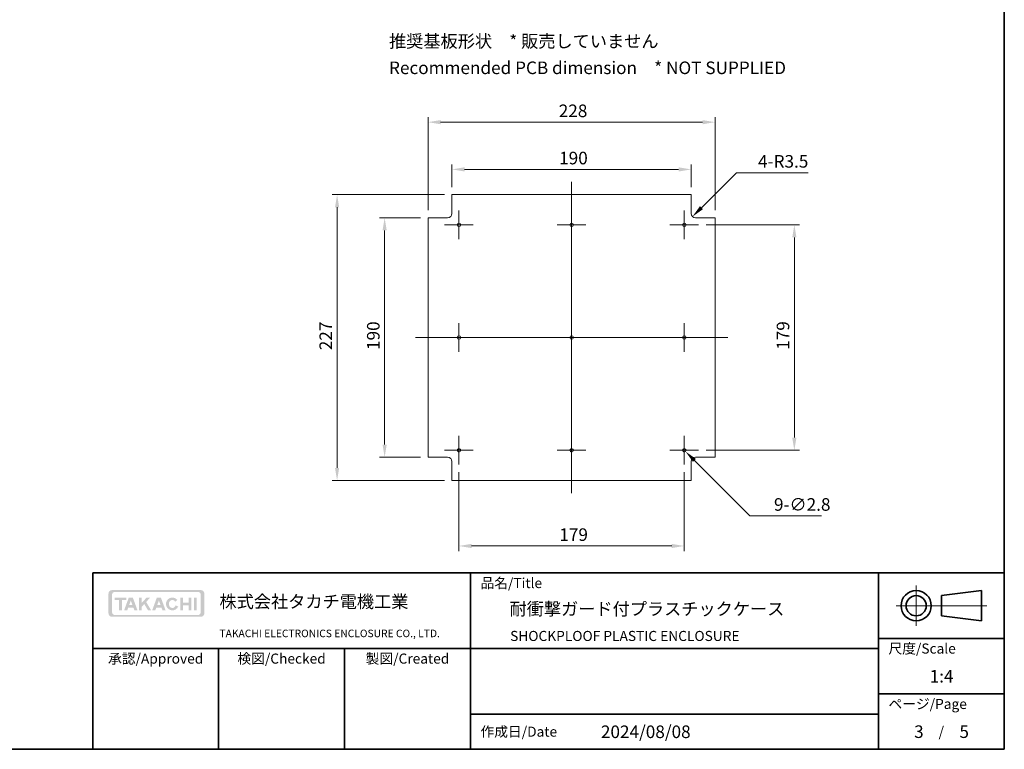
# Model space of a CAD drawing. Units: millimetres. Extents: x 0 to 6687, y 0 to 1124.
# Drawn here: x 3539 to 4321, y 0 to 579 of the extents above; entities that cross this region are included whole.
import ezdxf
from ezdxf.enums import TextEntityAlignment as Align

# ---------------------------------------------------------------- set-up
doc = ezdxf.new("R2010")
doc.units = ezdxf.units.MM
doc.header["$LTSCALE"] = 3
doc.layers.get('Defpoints').update_dxf_attribs({"lineweight": 25})
for name, color, linetype, lineweight in [('Border (ISO)', 7, 'Continuous', 35), ('Center Mark (ISO)', 131, 'Continuous', 18), ('Centerline (ISO)', 131, 'Continuous', 18), ('Dimension (ISO)', 7, 'Continuous', 18), ('Dimension (ISO) @ 1', 7, 'Continuous', 18), ('Hatch (ISO)', 1, 'Continuous', 18), ('Sketch Geometry (ISO)', 7, 'Continuous', 18), ('Symbol (ISO)', 7, 'Continuous', 18), ('Title (ISO)', 7, 'Continuous', 35)]:
    doc.layers.add(name, color=color, linetype=linetype, lineweight=lineweight)
doc.styles.add('Note Text (TK)', font='txt')
doc.styles.add('文字スタイル67', font='arial.ttf')
doc.dimstyles.new('Default - Method 1b (TK)', dxfattribs={"dimscale": 3, "dimtxt": 2.5, "dimasz": 2.5, "dimexe": 1, "dimexo": 1.499999999999999, "dimgap": 1, "dimtad": 1, "dimtoh": 1, "dimrnd": 1e-08, "dimdsep": 46, "dimtxsty": 'Note Text (TK)', "dimcen": 0.09, "dimdle": 5, "dimclrd": 100, "dimclre": 100, "dimclrt": 7, "dimadec": 1, "dimazin": 1, "dimtfac": 1, "dimtmove": 0, "dimatfit": 3, "dimfxl": 1, "dimtolj": 1, "dimlwd": -1, "dimlwe": -1, "dimarcsym": 0})

# ---------------------------------------------------------------- blocks, each defined once
blk = doc.blocks.new('図面枠 tk図枠')
at = {"layer": 'Border (ISO)'}
for p in [(405.4999999999999, 289), (14.50000000000001, 8.000000000000007)]:
    blk.add_line(p, (405.4999999999999, 8.000000000000007), dxfattribs=at)
blk = doc.blocks.new('表題欄 tk表題欄')
at = {"layer": 'Hatch (ISO)'}
h = blk.add_hatch(color=256, dxfattribs=at)
edge = h.paths.add_edge_path(flags=0)
edge.add_arc((95.57537688673352, 236.2990653650367), 0.5958259999999996, 269.9999999999897, 360)
edge.add_line((96.17120288673351, 236.2990653650368), (96.17120288673348, 239.7107813650365))
edge.add_arc((95.5753768867335, 239.7107813650366), 0.5958259999999996, 0, 90.0000000000068)
edge.add_line((95.57537688673342, 240.3066073650366), (79.13710888673356, 240.3066073650366))
edge.add_arc((79.13710888673353, 239.7107813650366), 0.5958259999999996, 89.99999999999744, 180)
edge.add_line((78.54128288673353, 239.7107813650365), (78.54128288673331, 236.2990653650368))
edge.add_arc((79.13710888673332, 236.2990653650365), 0.5958259999999996, 180, 270.0000000000231)
edge.add_line((79.13710888673356, 235.7032393650365), (95.57537688673342, 235.7032393650367))
edge = h.paths.add_edge_path()
edge.add_line((77.83935088673357, 239.9556413650366), (77.83935088673357, 236.0542053650368))
edge.add_arc((78.54128288673346, 236.0542053650367), 0.7019319999998935, 180, 270.0000000000087)
edge.add_line((78.54128288673357, 235.3522733650368), (96.17120288673352, 235.3522733650368))
edge.add_arc((96.17120288673351, 236.0542053650367), 0.7019319999998921, 270, 360)
edge.add_line((96.8731348867334, 236.0542053650368), (96.87313488673352, 239.9556413650366))
edge.add_arc((96.1712028867336, 239.9556413650367), 0.7019319999998921, 0, 90.00000000000873)
edge.add_line((96.17120288673348, 240.6575733650367), (78.54128288673357, 240.6575733650366))
edge.add_arc((78.54128288673357, 239.9556413650366), 0.7019319999999984, 90, 180)
for points in [[(79.07181288673355, 239.1476033650369), (79.07181288673355, 238.6578833650367), (79.92066088673353, 238.6578833650367), (79.92066088673353, 236.6581933650368), (80.50832488673353, 236.6581933650368), (80.50832488673353, 238.6578833650367), (81.35717288673355, 238.6578833650367), (81.35717288673355, 239.1476033650369)], [(85.68407849525303, 236.6581933650368), (84.9434673993943, 237.8918698287545), (84.41792288673358, 237.3246628822781), (84.41792288673358, 236.6581933650368), (83.89555488673355, 236.6581933650368), (83.89555488673355, 239.1476033650369), (84.41792288673358, 239.1476033650369), (84.41792288673358, 238.0993979968839), (85.38913556809511, 239.1476033650369), (86.10696490847272, 239.1476033650369), (85.31925422435492, 238.2974470774499), (86.30334488673353, 236.6581933650368)], [(92.09142939614459, 239.1476033650369), (92.09142939614459, 236.6581933650368), (92.60971639614465, 236.6581933650368), (92.60971639614465, 237.6580383650368), (93.76872039614462, 237.6580383650368), (93.76872039614462, 236.6581933650368), (94.28700739614459, 236.6581933650368), (94.28700739614459, 239.1476033650369), (93.76872039614462, 239.1476033650369), (93.76872039614462, 238.1477583650367), (92.60971639614465, 238.1477583650367), (92.60971639614465, 239.1476033650369)], [(94.84202339614467, 239.1476033650369), (94.84202339614467, 236.6581933650368), (95.36439139614473, 236.6581933650368), (95.36439139614473, 239.1476033650369)]]:
    blk.add_hatch(color=256, dxfattribs=at).paths.add_polyline_path(points)
h = blk.add_hatch(color=256, dxfattribs=at)
h.paths.add_polyline_path([(82.59020695886475, 237.7110913650368), (81.95242681460243, 237.7110913650368), (82.27131688673356, 238.5794973650367)], flags=0)
h.paths.add_polyline_path([(82.77903014574996, 237.1968853650368), (81.76360362771717, 237.1968853650368), (81.56578886050404, 236.6581933650368), (80.94907288673355, 236.6581933650368), (81.86321688673357, 239.1476033650369), (82.67941688673353, 239.1476033650369), (83.59356088673351, 236.6581933650368), (82.97684491296302, 236.6581933650368)])
h = blk.add_hatch(color=256, dxfattribs=at)
h.paths.add_polyline_path([(87.52707281460246, 237.7110913650368), (88.16485295886469, 237.7110913650368), (87.84596288673359, 238.5794973650367)], flags=0)
h.paths.add_polyline_path([(87.14043486050403, 236.6581933650368), (87.3382496277172, 237.1968853650368), (88.35367614574989, 237.1968853650368), (88.551490912963, 236.6581933650368), (89.16820688673343, 236.6581933650368), (88.25406288673352, 239.1476033650369), (87.43786288673356, 239.1476033650369), (86.52371888673358, 236.6581933650368)])
h = blk.add_hatch(color=256, dxfattribs=at)
edge = h.paths.add_edge_path()
edge.add_arc((90.52309888673334, 237.9028983650369), 1.273272000000011, 38.55054079078439, 336.5820184016556)
edge.add_line((91.69149139614446, 237.3968543650369), (91.17255542714857, 237.6216113977801))
edge.add_ellipse((90.52309888673352, 237.9028983650369), major_axis=(0, -0.7998759999999119), ratio=0.8673469387756529, start_angle=128.5505407907963, end_angle=426.582018401653, ccw=False)
edge.add_line((91.09381514418376, 238.3576891122095), (91.51887237036831, 238.6964075050431))
at = {"layer": 'Title (ISO)'}
for p, q in [((74.70882392282105, 244.052739026017), (255.7088239228211, 244.052739026017)), ((74.70882392282105, 209.052739026017), (74.70882392282105, 244.052739026017)), ((149.7088239228211, 244.052739026017), (149.7088239228211, 209.052739026017)), ((230.7088239228211, 244.052739026017), (230.7088239228211, 209.052739026017)), ((255.7088239228211, 244.052739026017), (255.7088239228211, 209.052739026017)), ((243.2088239228211, 239.552739026017), (251.2088239228211, 240.5527390260171)), ((251.2088239228211, 234.552739026017), (251.2088239228211, 240.5527390260171)), ((243.2088239228211, 239.552739026017), (243.2088239228211, 235.552739026017)), ((243.2088239228211, 235.552739026017), (251.2088239228211, 234.552739026017)), ((230.7088239228211, 231.052739026017), (255.7088239228211, 231.052739026017)), ((74.70882392282105, 229.052739026017), (230.7088239228211, 229.052739026017)), ((99.70882392282108, 229.052739026017), (99.70882392282108, 209.052739026017)), ((124.708823922821, 229.052739026017), (124.708823922821, 209.052739026017)), ((230.7088239228211, 220.052739026017), (255.7088239228211, 220.052739026017)), ((149.7088239228211, 216.052739026017), (230.7088239228211, 216.052739026017)), ((255.7088239228211, 209.052739026017), (74.70882392282105, 209.052739026017))]:
    blk.add_line(p, q, dxfattribs=at)
at = {"layer": 'Title (ISO)', "color": 4, "linetype": 'Continuous', "lineweight": 18}
for p, q in [((238.2088239228211, 241.552739026017), (238.2088239228211, 233.552739026017)), ((252.2088239228211, 237.552739026017), (234.2088239228211, 237.552739026017))]:
    blk.add_line(p, q, dxfattribs=at)
at = {"layer": 'Title (ISO)'}
for radius in [3, 2]:
    blk.add_circle((238.2088239228211, 237.552739026017), radius, dxfattribs=at)
at = {"layer": 'Title (ISO)', "color": 1, "char_height": 2.000000029802322, "line_spacing_factor": 1.5, "style": 'Note Text (TK)'}
for s, insert, attachment_point in [('\\fＭＳ Ｐゴシック|b0|i0;{\\H2.0000;品名/Title}', (151.708823922821, 242.052739026017), 4), ('\\fＭＳ Ｐゴシック|b0|i0;{\\H2.0000;尺度/Scale}', (232.7088239228211, 229.052739026017), 4), ('\\fＭＳ Ｐゴシック|b0|i0;{\\H2.0000;承認/Approved}', (87.20882392282108, 227.052739026017), 5), ('\\fＭＳ Ｐゴシック|b0|i0;{\\H2.0000;検図/Checked}', (112.208823922821, 227.052739026017), 5), ('\\fＭＳ Ｐゴシック|b0|i0;{\\H2.0000;製図/Created}', (137.2088239228211, 227.052739026017), 5), ('\\fＭＳ Ｐゴシック|b0|i0;{\\H2.0000;ページ/Page}', (232.7088239228211, 218.052739026017), 4), ('\\fＭＳ Ｐゴシック|b0|i0;{\\H2.0000;作成日/Date}', (151.708823922821, 212.552739026017), 4)]:
    blk.add_mtext(s, dxfattribs=dict(at, insert=insert, attachment_point=attachment_point))
at = {"layer": 'Title (ISO)', "color": 7, "line_spacing_factor": 1.5, "style": 'Note Text (TK)'}
for s, insert, char_height, attachment_point in [('株式会社タカチ電機工業', (99.87313488673345, 238.052739026017), 2.5, 4), ('\\fArial|b0|i0;{\\H1.4986;TAKACHI ELECTRONICS ENCLOSURE CO., LTD.}', (99.87313488673342, 232.052739026017), 1.49859994649887, 4), ('\\fＭＳ Ｐゴシック|b0|i0;{\\H2.0000;/}', (243.2088239228211, 212.5527390260171), 2.000000029802322, 5)]:
    blk.add_mtext(s, dxfattribs=dict(at, insert=insert, char_height=char_height, attachment_point=attachment_point))
at = {"layer": 'Title (ISO)', "color": 7}
for tag, p, height, style in [('<品名>_001', (157.4673466500938, 235.6677958441988), 2.5, 'Note Text (TK)'), ('<Title>_001', (157.5833123247707, 230.5520568828656), 2.000000029802322, '文字スタイル67'), ('作成日_001', (175.5824034682756, 211.2814322078352), 2.5, 'Note Text (TK)'), ('<ページ_No.>_001', (237.9488807410029, 211.3027390260171), 2.5, 'Note Text (TK)'), ('<総ページ数>_001', (246.7997330137301, 211.3027390260171), 2.5, 'Note Text (TK)')]:
    blk.add_attdef(tag, p, '', height=height, dxfattribs=dict(at, style=style))
at = {"layer": 'Title (ISO)', "color": 7, "style": 'Note Text (TK)'}
blk.add_attdef('<尺度>', text='', height=2.5, dxfattribs=at).set_placement((243.2088239228211, 223.5527390260171), align=Align.MIDDLE_CENTER)
blk = doc.blocks.new('*D68')
at = {"layer": 'Defpoints', "color": 0}
for p in [(3882.340819095588, 460.441721287757), (3882.340819095588, 440.441721287757), (4072.340819095589, 440.4417212877572)]:
    blk.add_point(p, dxfattribs=at)
at = {"layer": 'Dimension (ISO)', "color": 100}
for p, q in [((3882.340819095588, 446.4417212877569), (3882.340819095588, 464.4417212877569)), ((4072.340819095589, 446.4417212877572), (4072.340819095589, 464.4417212877569)), ((4062.340819095588, 460.441721287757), (3892.340819095588, 460.441721287757))]:
    blk.add_line(p, q, dxfattribs=at)
for points in [[(3892.340819095588, 462.1083879544237), (3892.340819095588, 458.7750546210902), (3882.340819095588, 460.441721287757)], [(4062.340819095588, 462.1083879544237), (4062.340819095588, 458.7750546210902), (4072.340819095589, 460.441721287757)]]:
    blk.add_solid(points, dxfattribs=at)
at = {"layer": 'Dimension (ISO)', "color": 7, "insert": (3967.454455459225, 469.441721287757), "char_height": 10, "attachment_point": 4, "style": 'Note Text (TK)'}
blk.add_mtext('\\A1;190', dxfattribs=at)
blk = doc.blocks.new('*D69')
at = {"layer": 'Defpoints', "color": 0}
for p in [(4091.340819095589, 497.9417212877568), (3863.340819095589, 421.9417212877568), (4091.340819095589, 421.9417212877568)]:
    blk.add_point(p, dxfattribs=at)
at = {"layer": 'Dimension (ISO)', "color": 100}
for p, q in [((3863.340819095589, 427.9417212877568), (3863.340819095589, 501.9417212877568)), ((4091.340819095589, 427.9417212877568), (4091.340819095589, 501.9417212877568)), ((3873.340819095588, 497.9417212877568), (4081.340819095589, 497.9417212877568))]:
    blk.add_line(p, q, dxfattribs=at)
for points in [[(3873.340819095588, 499.6083879544236), (3873.340819095588, 496.2750546210902), (3863.340819095589, 497.9417212877568)], [(4081.340819095589, 499.6083879544236), (4081.340819095589, 496.2750546210902), (4091.340819095589, 497.9417212877568)]]:
    blk.add_solid(points, dxfattribs=at)
at = {"layer": 'Dimension (ISO)', "color": 7, "insert": (3967.141955459225, 506.9417212877568), "char_height": 10, "attachment_point": 4, "style": 'Note Text (TK)'}
blk.add_mtext('\\A1;228', dxfattribs=at)
blk = doc.blocks.new('*D70')
at = {"layer": 'Defpoints', "color": 0}
for p in [(3863.34081909559, 421.9417212877571), (3828.840819095591, 231.941721287757), (3863.34081909559, 231.941721287757)]:
    blk.add_point(p, dxfattribs=at)
at = {"layer": 'Dimension (ISO)', "color": 100}
for p, q in [((3857.34081909559, 421.9417212877571), (3824.84081909559, 421.9417212877571)), ((3828.840819095591, 411.9417212877571), (3828.840819095591, 241.9417212877569)), ((3857.34081909559, 231.941721287757), (3824.84081909559, 231.941721287757))]:
    blk.add_line(p, q, dxfattribs=at)
for points in [[(3827.174152428924, 411.9417212877571), (3830.507485762256, 411.9417212877571), (3828.840819095591, 421.9417212877571)], [(3827.174152428924, 241.9417212877569), (3830.507485762256, 241.9417212877569), (3828.840819095591, 231.941721287757)]]:
    blk.add_solid(points, dxfattribs=at)
at = {"layer": 'Dimension (ISO)', "color": 7, "insert": (3819.84081909559, 317.0553576513932), "char_height": 10, "attachment_point": 4, "rotation": 90, "style": 'Note Text (TK)'}
blk.add_mtext('\\A1;190', dxfattribs=at)
blk = doc.blocks.new('*D71')
at = {"layer": 'Defpoints', "color": 0}
for p in [(3882.34081909559, 440.4417212877572), (3791.090819095615, 213.441721287757), (3882.34081909559, 213.441721287757)]:
    blk.add_point(p, dxfattribs=at)
at = {"layer": 'Dimension (ISO)', "color": 100}
for p, q in [((3876.34081909559, 440.4417212877572), (3787.090819095615, 440.4417212877572)), ((3791.090819095615, 430.4417212877572), (3791.090819095615, 223.441721287757)), ((3876.34081909559, 213.441721287757), (3787.090819095615, 213.441721287757))]:
    blk.add_line(p, q, dxfattribs=at)
for points in [[(3789.424152428949, 430.4417212877572), (3792.757485762282, 430.4417212877572), (3791.090819095615, 440.4417212877572)], [(3789.424152428949, 223.441721287757), (3792.757485762282, 223.441721287757), (3791.090819095615, 213.441721287757)]]:
    blk.add_solid(points, dxfattribs=at)
at = {"layer": 'Dimension (ISO)', "color": 7, "insert": (3782.090819095615, 316.8564940150295), "char_height": 10, "attachment_point": 4, "rotation": 90, "style": 'Note Text (TK)'}
blk.add_mtext('\\A1;227', dxfattribs=at)
blk = doc.blocks.new('*D72')
at = {"layer": 'Defpoints', "color": 0}
for p in [(4073.365945361436, 422.9668475536049), (4075.840819095587, 425.4417212877565)]:
    blk.add_point(p, dxfattribs=at)
at = {"layer": 'Dimension (ISO)', "color": 100}
for p, q in [((4108.234558075163, 457.8354602673393), (4080.4370131733, 430.0379153654708)), ((4165.347330843377, 457.8354602673392), (4108.234558075163, 457.8354602673393))]:
    blk.add_line(p, q, dxfattribs=at)
blk.add_solid([(4079.258501871322, 431.216426667448), (4081.615524475278, 428.8594040634932), (4073.365945361436, 422.9668475536049)], dxfattribs=at)
at = {"layer": 'Dimension (ISO)', "color": 7, "insert": (4125.460967207014, 466.8354602673396), "char_height": 10, "attachment_point": 4, "style": 'Note Text (TK)'}
blk.add_mtext('\\A1;\\fＭＳ Ｐゴシック|b0|i0;4-R3.5', dxfattribs=at)
blk = doc.blocks.new('*D73')
at = {"layer": 'Defpoints', "color": 0}
for p in [(4065.850869601927, 238.4316707814187), (4067.830768589249, 236.4517717940957)]:
    blk.add_point(p, dxfattribs=at)
at = {"layer": 'Dimension (ISO)', "color": 100}
for p, q in [((4066.480819095588, 237.441721287757), (4067.200819095588, 237.4417212877572)), ((4066.840819095588, 237.0817212877569), (4066.840819095587, 237.8017212877571)), ((4118.89228125341, 185.3902591299172), (4074.901836401113, 229.3807039822291)), ((4175.907245996537, 185.390259129917), (4118.89228125341, 185.3902591299172))]:
    blk.add_line(p, q, dxfattribs=at)
blk.add_solid([(4076.080347703091, 230.5592152842064), (4073.723325099137, 228.2021926802518), (4067.830768589249, 236.4517717940957)], dxfattribs=at)
at = {"layer": 'Dimension (ISO)', "color": 7, "insert": (4138.066336905628, 194.3902591299163), "char_height": 10, "attachment_point": 4, "style": 'Note Text (TK)'}
blk.add_mtext('\\A1;\\fＭＳ Ｐゴシック|b0|i0;9-∅2.8', dxfattribs=at)
blk = doc.blocks.new('*D74')
at = {"layer": 'Defpoints', "color": 0}
for p in [(3887.840819095589, 226.0417212877567), (4066.840819095588, 226.0417212877571), (4066.840819095588, 161.4417212877569)]:
    blk.add_point(p, dxfattribs=at)
at = {"layer": 'Dimension (ISO)', "color": 100}
for p, q in [((3887.840819095589, 220.0417212877567), (3887.840819095589, 157.4417212877569)), ((4066.840819095588, 220.041721287757), (4066.840819095588, 157.4417212877569)), ((3897.840819095589, 161.4417212877569), (4056.840819095588, 161.4417212877569))]:
    blk.add_line(p, q, dxfattribs=at)
for points in [[(3897.840819095589, 163.1083879544235), (3897.840819095589, 159.7750546210902), (3887.840819095589, 161.4417212877569)], [(4056.840819095588, 163.1083879544235), (4056.840819095588, 159.7750546210902), (4066.840819095588, 161.4417212877569)]]:
    blk.add_solid(points, dxfattribs=at)
at = {"layer": 'Dimension (ISO)', "color": 7, "insert": (3967.596500913771, 170.4417212877569), "char_height": 10, "attachment_point": 4, "style": 'Note Text (TK)'}
blk.add_mtext('\\A1;179', dxfattribs=at)
blk = doc.blocks.new('*D75')
at = {"layer": 'Defpoints', "color": 0}
for p in [(4078.24081909559, 416.4417212877573), (4078.24081909559, 237.4417212877572), (4154.24081909559, 237.4417212877572)]:
    blk.add_point(p, dxfattribs=at)
at = {"layer": 'Dimension (ISO)', "color": 100}
for p, q in [((4084.240819095589, 416.4417212877573), (4158.240819095589, 416.4417212877573)), ((4154.24081909559, 406.4417212877573), (4154.24081909559, 247.4417212877572)), ((4084.240819095589, 237.4417212877572), (4158.240819095589, 237.4417212877572))]:
    blk.add_line(p, q, dxfattribs=at)
for points in [[(4152.574152428922, 406.4417212877573), (4155.907485762256, 406.4417212877573), (4154.24081909559, 416.4417212877573)], [(4152.574152428922, 247.4417212877572), (4155.907485762256, 247.4417212877572), (4154.24081909559, 237.4417212877572)]]:
    blk.add_solid(points, dxfattribs=at)
at = {"layer": 'Dimension (ISO)', "color": 7, "insert": (4145.240819095588, 317.1974031059389), "char_height": 10, "attachment_point": 4, "rotation": 90, "style": 'Note Text (TK)'}
blk.add_mtext('\\A1;179', dxfattribs=at)

msp = doc.modelspace()

# ---------------------------------------------------------------- linework, layer by layer
at = {"layer": 'Center Mark (ISO)', "linetype": 'Continuous'}
for p, q in [((3887.840819095589, 427.8417212877569), (3887.840819095589, 405.0417212877567)), ((3977.340819095588, 427.841721287757), (3977.340819095588, 405.0417212877571)), ((4066.840819095588, 427.841721287757), (4066.840819095588, 405.0417212877571)), ((3899.240819095588, 416.4417212877569), (3876.440819095588, 416.4417212877569)), ((3988.740819095588, 416.441721287757), (3965.940819095589, 416.441721287757)), ((4078.240819095588, 416.441721287757), (4055.440819095588, 416.441721287757)), ((3887.840819095589, 338.3417212877569), (3887.840819095589, 315.5417212877569)), ((4066.840819095587, 338.3417212877571), (4066.840819095587, 315.5417212877571)), ((3899.240819095588, 326.9417212877569), (3876.440819095589, 326.9417212877569)), ((4078.240819095588, 326.9417212877571), (4055.440819095588, 326.9417212877571)), ((3887.840819095589, 248.8417212877567), (3887.840819095589, 226.0417212877567)), ((3977.340819095589, 248.8417212877568), (3977.340819095589, 226.0417212877567)), ((4066.840819095588, 248.8417212877571), (4066.840819095588, 226.0417212877571)), ((3899.240819095588, 237.4417212877567), (3876.440819095589, 237.4417212877567)), ((3988.740819095589, 237.4417212877568), (3965.940819095589, 237.4417212877568)), ((4078.240819095588, 237.4417212877571), (4055.440819095589, 237.4417212877571))]:
    msp.add_line(p, q, dxfattribs=at)
at = {"layer": 'Centerline (ISO)', "linetype": 'Continuous'}
for p, q in [((3977.340819095589, 450.441721287757), (3977.340819095589, 203.441721287757)), ((3853.340819095588, 326.9417212877569), (4101.340819095589, 326.941721287757))]:
    msp.add_line(p, q, dxfattribs=at)
at = {"layer": 'Sketch Geometry (ISO)', "linetype": 'Continuous', "lineweight": 18}
for p, q in [((3882.340819095588, 440.441721287757), (3882.340819095588, 425.4417212877569)), ((4072.340819095589, 440.4417212877572), (3882.340819095588, 440.441721287757)), ((4072.340819095589, 425.4417212877569), (4072.340819095589, 440.4417212877572)), ((3878.840819095588, 421.9417212877568), (3863.340819095589, 421.9417212877568)), ((3863.340819095589, 421.9417212877568), (3863.340819095589, 231.9417212877568)), ((4091.340819095589, 421.9417212877568), (4075.840819095588, 421.9417212877571)), ((4091.340819095589, 231.9417212877571), (4091.340819095589, 421.9417212877568)), ((3863.340819095589, 231.9417212877568), (3878.840819095588, 231.941721287757)), ((3882.340819095588, 228.441721287757), (3882.340819095588, 213.4417212877568)), ((4072.340819095589, 213.4417212877571), (4072.340819095589, 228.4417212877571)), ((4075.840819095589, 231.9417212877572), (4091.340819095589, 231.9417212877571)), ((3882.340819095588, 213.4417212877568), (4072.340819095589, 213.4417212877571))]:
    msp.add_line(p, q, dxfattribs=at)
at = {"layer": 'Sketch Geometry (ISO)'}
for centre in [(3887.840819095589, 416.4417212877569), (3977.340819095588, 416.441721287757), (4066.840819095588, 416.441721287757), (3887.840819095589, 326.9417212877569), (3977.340819095589, 326.941721287757), (4066.840819095587, 326.9417212877571), (3887.840819095589, 237.4417212877567), (3977.340819095589, 237.4417212877568), (4066.840819095588, 237.4417212877571)]:
    msp.add_circle(centre, 1.399999999999999, dxfattribs=at)
at = {"layer": 'Sketch Geometry (ISO)', "linetype": 'Continuous', "lineweight": 18}
for centre, radius, start, end in [((3878.840819095588, 425.4417212877569), 3.500000000000023, 270, 0), ((4075.840819095588, 425.441721287757), 3.499999999999978, 180, 270), ((3878.840819095589, 228.4417212877567), 3.500000000000014, 0, 90), ((4075.840819095588, 228.441721287757), 3.500000000000067, 90, 180)]:
    msp.add_arc(centre, radius, start, end, dxfattribs=at)

# ---------------------------------------------------------------- block references
at = {"xscale": 4, "yscale": 4, "zscale": 4}
msp.add_blockref('図面枠 tk図枠', (2699, -31.99999999999992), dxfattribs=at)
ref = msp.add_blockref('表題欄 tk表題欄', (3298.164704308716, -836.210956104068), dxfattribs=dict(xscale=4, yscale=4, zscale=4))
ref.add_attrib('<品名>_001', '耐衝撃ガード付プラスチックケース', (3928.034090909091, 106.4602272727274), dxfattribs={"layer": 'Title (ISO)', "color": 7, "height": 10, "style": 'Note Text (TK)'})
ref.add_attrib('<尺度>_001', '1:4', (4261.710227272727, 53.00000000000022), dxfattribs={"layer": 'Title (ISO)', "color": 7, "height": 10, "style": 'Note Text (TK)'})
ref.add_attrib('作成日_001', '2024/08/08', (4000.607954545454, 8.914772727272895), dxfattribs={"layer": 'Title (ISO)', "color": 7, "height": 10, "style": 'Note Text (TK)'})
ref.add_attrib('<Title>_001', 'SHOCKPLOOF PLASTIC ENCLOSURE', (3928.497953607799, 85.99727142739437), dxfattribs={"layer": 'Title (ISO)', "color": 7, "height": 8.00000011920929, "style": '文字スタイル67'})
ref.add_attrib('<ページ_No.>_001', '3', (4249.363636363637, 9.00000000000017), dxfattribs={"layer": 'Title (ISO)', "color": 7, "height": 10, "style": 'Note Text (TK)'})
ref.add_attrib('<総ページ数>_001', '5', (4285.363636363636, 9.00000000000017), dxfattribs={"layer": 'Title (ISO)', "color": 7, "height": 10, "style": 'Note Text (TK)'})

# ---------------------------------------------------------------- texts
at = {"layer": 'Symbol (ISO)', "color": 7, "insert": (3832.340819095588, 536.1102154398174), "char_height": 10, "attachment_point": 7, "line_spacing_factor": 1.265217423439025, "style": 'Note Text (TK)'}
msp.add_mtext('\\fＭＳ Ｐゴシック|b0|i0;推奨基板形状\u3000* 販売していません\\P\\fＭＳ Ｐゴシック|b0|i0;Recommended PCB dimension\u3000* NOT SUPPLIED', dxfattribs=at)

# ---------------------------------------------------------------- dimensions: what is measured, and where the dimension line sits
at = {"layer": 'Dimension (ISO) @ 1', "color": 100}
for base, p1, p2, angle, picture, middle in [((4091.340819095589, 497.9417212877568), (3863.340819095589, 421.9417212877568), (4091.340819095589, 421.9417212877568), 180, '*D69', (3977.340819095589, 497.9417212877568)), ((3882.340819095588, 460.441721287757), (4072.340819095589, 440.4417212877572), (3882.340819095588, 440.441721287757), 180, '*D68', (3977.340819095589, 460.441721287757)), ((3791.090819095615, 213.441721287757), (3882.340819095588, 440.441721287757), (3882.340819095588, 213.4417212877568), 90, '*D71', (3791.090819095614, 326.9417212877568)), ((3828.840819095591, 231.941721287757), (3863.340819095589, 421.9417212877568), (3863.340819095589, 231.9417212877568), 90, '*D70', (3828.840819095589, 326.9417212877569)), ((4154.24081909559, 237.4417212877572), (4078.240819095588, 416.441721287757), (4078.240819095588, 237.4417212877571), 90, '*D75', (4154.240819095588, 326.9417212877571)), ((4066.840819095588, 161.4417212877569), (3887.840819095589, 226.0417212877567), (4066.840819095588, 226.0417212877571), 180, '*D74', (3977.340819095589, 161.4417212877569))]:
    dim = msp.add_linear_dim(base=base, p1=p1, p2=p2, angle=angle, dimstyle='Default - Method 1b (TK)', override={"dimscale": 1, "dimtxt": 10, "dimasz": 10, "dimexe": 4, "dimexo": 5.999999999999999, "dimgap": 4, "dimtoh": 0, "dimdec": 2, "dimcen": 0.36, "dimtol": 0, "dimlim": 0, "dimtp": 0, "dimtm": 0, "dimtdec": 2, "dimtix": 0, "dimtofl": 0, "dimtmove": 0, "dimatfit": 1}, dxfattribs=at)
    dim.commit()
    dim.dimension.update_dxf_attribs({"geometry": picture, "text_midpoint": middle, "dimtype": 128})
dim = msp.add_radius_dim(center=(4075.840819095587, 425.4417212877565), mpoint=(4073.365945361436, 422.9668475536049), text='\\fＭＳ Ｐゴシック|b0|i0;4-<>', dimstyle='Default - Method 1b (TK)', override={"dimscale": 1, "dimtxt": 10, "dimasz": 10, "dimexe": 4, "dimexo": 5.999999999999999, "dimgap": 4, "dimtih": 1, "dimdec": 2, "dimlfac": 1.000000000000188, "dimcen": 0, "dimtol": 0, "dimlim": 0, "dimtp": 0, "dimtm": 0, "dimtdec": 2, "dimtix": 0, "dimtofl": 0, "dimtmove": 0, "dimatfit": 3}, dxfattribs=at)
dim.commit()
dim.dimension.update_dxf_attribs({"geometry": '*D72', "text_midpoint": (4145.404149025195, 457.8354602673396), "dimtype": 132})
dim = msp.add_diameter_dim_2p(p1=(4065.850869601927, 238.4316707814187), p2=(4067.830768589249, 236.4517717940957), text='\\fＭＳ Ｐゴシック|b0|i0;9-<>', dimstyle='Default - Method 1b (TK)', override={"dimscale": 1, "dimtxt": 10, "dimasz": 10, "dimexe": 4, "dimexo": 5.999999999999999, "dimgap": 4, "dimtih": 1, "dimdec": 2, "dimlfac": 1.000000000000015, "dimcen": 0.36, "dimtol": 0, "dimlim": 0, "dimtp": 0, "dimtm": 0, "dimtdec": 2, "dimtix": 0, "dimtofl": 0, "dimtmove": 0, "dimatfit": 3}, dxfattribs=at)
dim.commit()
dim.dimension.update_dxf_attribs({"geometry": '*D73', "text_midpoint": (4156.986791451083, 185.3902591299163), "dimtype": 131})

doc.saveas('drawing.dxf')
